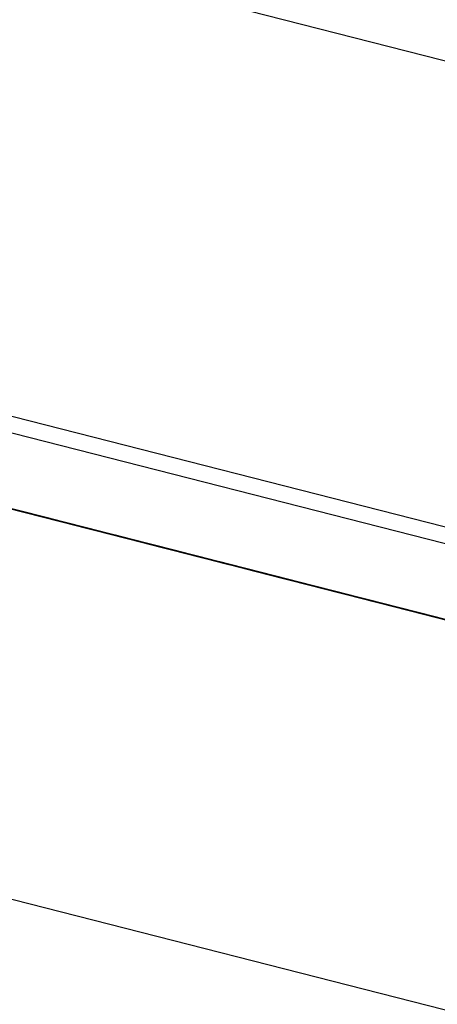
# Model space of a CAD drawing. Units: inches. Extents: x -236 to 38, y -54 to 167.
# Drawn here: x -149 to -148, y 123 to 123 of the extents above; entities that cross this region are included whole.
import ezdxf

# ---------------------------------------------------------------- set-up
doc = ezdxf.new("R2010")
doc.units = ezdxf.units.IN
doc.header["$MEASUREMENT"] = 0
doc.layers.add('TFR-TRI', color=7, linetype='CONTINUOUS')

msp = doc.modelspace()

# ---------------------------------------------------------------- linework, layer by layer
at = {"layer": 'TFR-TRI', "color": 18, "linetype": 'Continuous'}
for p, q in [((-147.46804, 122.67017), (-150.38951, 123.41592)), ((-147.47623, 122.59912), (-150.41354, 123.34892)), ((-147.49937, 122.6024), (-150.24854, 123.30418)), ((-147.5169, 122.53374), (-150.26606, 123.23552)), ((-148.61201, 122.87456), (-148.52041, 122.85118)), ((-148.61201, 122.87456), (-148.52041, 122.85118)), ((-148.61201, 122.87456), (-148.52041, 122.85118)), ((-148.51354, 122.84943), (-148.5485, 122.85835)), ((-148.51446, 122.84966), (-148.54758, 122.85811)), ((-148.54666, 122.85788), (-148.51446, 122.84966)), ((-148.54321, 122.85699), (-148.52205, 122.85159)), ((-148.52481, 122.85229), (-148.54321, 122.85699)), ((-148.54216, 122.85674), (-148.50352, 122.84686)), ((-148.54216, 122.85674), (-148.50628, 122.84756)), ((-148.54216, 122.85674), (-148.50812, 122.84804)), ((-148.50812, 122.84804), (-148.54124, 122.85649)), ((-148.50812, 122.84804), (-148.54124, 122.85649)), ((-148.54124, 122.85649), (-148.50812, 122.84804)), ((-148.53838, 122.85576), (-148.50066, 122.84613)), ((-148.49882, 122.84567), (-148.53838, 122.85576)), ((-148.53838, 122.85576), (-148.49606, 122.84496)), ((-148.53622, 122.85521), (-148.51506, 122.84981)), ((-148.51322, 122.84935), (-148.53438, 122.85475)), ((-148.53423, 122.85471), (-148.47903, 122.84061)), ((-148.53423, 122.85471), (-148.47903, 122.84061)), ((-148.53423, 122.85471), (-148.47903, 122.84061)), ((-148.53254, 122.85428), (-148.51138, 122.84888)), ((-148.51446, 122.84966), (-148.5301, 122.85365)), ((-148.52955, 122.85352), (-148.52403, 122.8521)), ((-148.52826, 122.85318), (-148.50342, 122.84685)), ((-148.52794, 122.8531), (-148.5261, 122.85263)), ((-148.5261, 122.85263), (-148.52794, 122.8531)), ((-148.52794, 122.8531), (-148.5261, 122.85263)), ((-148.52518, 122.8524), (-148.52794, 122.8531)), ((-148.52794, 122.8531), (-148.5261, 122.85263)), ((-148.5261, 122.85263), (-148.52702, 122.85286)), ((-148.52702, 122.85286), (-148.52518, 122.8524)), ((-148.50066, 122.84613), (-148.52642, 122.85271)), ((-148.5261, 122.85263), (-148.52426, 122.85216)), ((-148.52426, 122.85216), (-148.5261, 122.85263)), ((-148.5261, 122.85263), (-148.52518, 122.8524)), ((-148.5261, 122.85263), (-148.52334, 122.85193)), ((-148.52426, 122.85216), (-148.5261, 122.85263)), ((-148.52518, 122.8524), (-148.5261, 122.85263)), ((-148.5261, 122.85263), (-148.52518, 122.8524)), ((-148.52603, 122.85262), (-148.47083, 122.83852)), ((-148.52603, 122.85262), (-148.47083, 122.83852)), ((-148.52603, 122.85262), (-148.47083, 122.83852)), ((-148.52518, 122.8524), (-148.52334, 122.85193)), ((-148.52334, 122.85193), (-148.52518, 122.8524)), ((-148.52518, 122.8524), (-148.52334, 122.85193)), ((-148.52426, 122.85216), (-148.52518, 122.8524)), ((-148.52518, 122.8524), (-148.52426, 122.85216)), ((-148.52426, 122.85216), (-148.52058, 122.85123)), ((-148.52242, 122.85168), (-148.52426, 122.85216)), ((-148.52242, 122.85168), (-148.52426, 122.85216)), ((-148.52334, 122.85193), (-148.52426, 122.85216)), ((-148.52426, 122.85216), (-148.52242, 122.85168)), ((-148.52334, 122.85193), (-148.52242, 122.85168)), ((-148.52058, 122.85123), (-148.52334, 122.85193)), ((-148.52334, 122.85193), (-148.52058, 122.85123)), ((-148.52334, 122.85193), (-148.5215, 122.85146)), ((-148.5215, 122.85146), (-148.52334, 122.85193)), ((-148.51966, 122.85098), (-148.52242, 122.85168)), ((-148.52242, 122.85168), (-148.52058, 122.85123)), ((-148.51966, 122.85098), (-148.52242, 122.85168)), ((-148.52242, 122.85168), (-148.52058, 122.85123)), ((-148.52127, 122.85139), (-148.52219, 122.85164)), ((-148.52219, 122.85164), (-148.52127, 122.85139)), ((-148.5215, 122.85146), (-148.51874, 122.85075)), ((-148.51966, 122.85098), (-148.5215, 122.85146)), ((-148.52136, 122.85143), (-148.50388, 122.84695)), ((-148.52036, 122.85117), (-148.52127, 122.85139)), ((-148.52127, 122.85139), (-148.52036, 122.85117)), ((-148.52058, 122.85123), (-148.51874, 122.85075)), ((-148.52058, 122.85123), (-148.51874, 122.85075)), ((-148.5169, 122.85028), (-148.52058, 122.85123)), ((-148.52058, 122.85123), (-148.51782, 122.85052)), ((-148.52058, 122.85123), (-148.51874, 122.85075)), ((-148.51851, 122.85069), (-148.52036, 122.85117)), ((-148.52036, 122.85117), (-148.51943, 122.85092)), ((-148.5169, 122.85028), (-148.51966, 122.85098)), ((-148.5169, 122.85028), (-148.51966, 122.85098)), ((-148.5169, 122.85028), (-148.51966, 122.85098)), ((-148.50204, 122.8465), (-148.51952, 122.85095)), ((-148.51943, 122.85092), (-148.51851, 122.85069)), ((-148.51851, 122.85069), (-148.51943, 122.85092)), ((-148.51943, 122.85092), (-148.51851, 122.85069)), ((-148.51874, 122.85075), (-148.51598, 122.85005)), ((-148.51874, 122.85075), (-148.51598, 122.85005)), ((-148.51874, 122.85075), (-148.51598, 122.85005)), ((-148.51759, 122.85046), (-148.51851, 122.85069)), ((-148.51851, 122.85069), (-148.51759, 122.85046)), ((-148.51759, 122.85046), (-148.51851, 122.85069)), ((-148.51851, 122.85069), (-148.51759, 122.85046)), ((-148.51782, 122.85052), (-148.51506, 122.84981)), ((-148.51575, 122.84999), (-148.51759, 122.85046)), ((-148.51759, 122.85046), (-148.51575, 122.84999)), ((-148.51667, 122.85022), (-148.51759, 122.85046)), ((-148.51759, 122.85046), (-148.51667, 122.85022)), ((-148.5169, 122.85028), (-148.51598, 122.85005)), ((-148.51598, 122.85005), (-148.5169, 122.85028)), ((-148.51506, 122.84981), (-148.5169, 122.85028)), ((-148.51322, 122.84935), (-148.5169, 122.85028)), ((-148.51414, 122.84958), (-148.5169, 122.85028)), ((-148.51506, 122.84981), (-148.5169, 122.85028)), ((-148.51676, 122.85025), (-148.5002, 122.84602)), ((-148.51483, 122.84975), (-148.51667, 122.85022)), ((-148.51667, 122.85022), (-148.51575, 122.84999)), ((-148.51575, 122.84999), (-148.51667, 122.85022)), ((-148.51667, 122.85022), (-148.51575, 122.84999)), ((-148.51598, 122.85005), (-148.51506, 122.84981)), ((-148.51506, 122.84981), (-148.51598, 122.85005)), ((-148.51598, 122.85005), (-148.51322, 122.84935)), ((-148.51598, 122.85005), (-148.51322, 122.84935)), ((-148.51598, 122.85005), (-148.51322, 122.84935)), ((-148.51299, 122.84929), (-148.51575, 122.84999)), ((-148.51575, 122.84999), (-148.51299, 122.84929)), ((-148.51575, 122.84999), (-148.51483, 122.84975)), ((-148.51483, 122.84975), (-148.51575, 122.84999)), ((-148.51575, 122.84999), (-148.51483, 122.84975)), ((-148.51506, 122.84981), (-148.51414, 122.84958)), ((-148.51414, 122.84958), (-148.51506, 122.84981)), ((-148.51506, 122.84981), (-148.5123, 122.84911)), ((-148.5123, 122.84911), (-148.51506, 122.84981)), ((-148.51506, 122.84981), (-148.50218, 122.84653)), ((-148.51391, 122.84952), (-148.51483, 122.84975)), ((-148.51483, 122.84975), (-148.51391, 122.84952)), ((-148.51391, 122.84952), (-148.51483, 122.84975)), ((-148.51483, 122.84975), (-148.51391, 122.84952)), ((-148.51446, 122.84966), (-148.50526, 122.84731)), ((-148.51414, 122.84958), (-148.5123, 122.84911)), ((-148.5123, 122.84911), (-148.51414, 122.84958)), ((-148.51414, 122.84958), (-148.51322, 122.84935)), ((-148.51322, 122.84935), (-148.51414, 122.84958)), ((-148.51138, 122.84888), (-148.51414, 122.84958)), ((-148.51115, 122.84882), (-148.51391, 122.84952)), ((-148.51391, 122.84952), (-148.51115, 122.84882)), ((-148.51299, 122.84929), (-148.51391, 122.84952)), ((-148.51391, 122.84952), (-148.51299, 122.84929)), ((-148.51322, 122.84935), (-148.5123, 122.84911)), ((-148.5123, 122.84911), (-148.51322, 122.84935)), ((-148.51322, 122.84935), (-148.51046, 122.84863)), ((-148.50954, 122.8484), (-148.51322, 122.84935)), ((-148.51322, 122.84935), (-148.50954, 122.8484)), ((-148.51322, 122.84935), (-148.51138, 122.84888)), ((-148.50494, 122.84723), (-148.51322, 122.84935)), ((-148.51023, 122.84859), (-148.51299, 122.84929)), ((-148.51299, 122.84929), (-148.51023, 122.84859)), ((-148.51115, 122.84882), (-148.51299, 122.84929)), ((-148.51299, 122.84929), (-148.51115, 122.84882)), ((-148.5123, 122.84911), (-148.51138, 122.84888)), ((-148.51138, 122.84888), (-148.5123, 122.84911)), ((-148.5123, 122.84911), (-148.51138, 122.84888)), ((-148.51138, 122.84888), (-148.5123, 122.84911)), ((-148.5123, 122.84911), (-148.50862, 122.84818)), ((-148.50954, 122.8484), (-148.5123, 122.84911)), ((-148.51101, 122.84879), (-148.51193, 122.84901)), ((-148.51193, 122.84901), (-148.51101, 122.84879)), ((-148.51138, 122.84888), (-148.50954, 122.8484)), ((-148.50954, 122.8484), (-148.51138, 122.84888)), ((-148.51138, 122.84888), (-148.51046, 122.84863)), ((-148.51046, 122.84863), (-148.51138, 122.84888)), ((-148.51138, 122.84888), (-148.51046, 122.84863)), ((-148.51046, 122.84863), (-148.51138, 122.84888)), ((-148.50862, 122.84818), (-148.51138, 122.84888)), ((-148.51138, 122.84888), (-148.50862, 122.84818)), ((-148.51138, 122.84888), (-148.50678, 122.8477)), ((-148.50839, 122.84811), (-148.51115, 122.84882)), ((-148.51115, 122.84882), (-148.50839, 122.84811)), ((-148.50931, 122.84834), (-148.51115, 122.84882)), ((-148.51115, 122.84882), (-148.50931, 122.84834)), ((-148.51009, 122.84854), (-148.51101, 122.84879)), ((-148.51101, 122.84879), (-148.50917, 122.84831)), ((-148.51046, 122.84863), (-148.50862, 122.84818)), ((-148.50862, 122.84818), (-148.51046, 122.84863)), ((-148.51046, 122.84863), (-148.50954, 122.8484)), ((-148.50954, 122.8484), (-148.51046, 122.84863)), ((-148.51046, 122.84863), (-148.5077, 122.84793)), ((-148.50655, 122.84764), (-148.51023, 122.84859)), ((-148.51023, 122.84859), (-148.50655, 122.84764)), ((-148.50917, 122.84831), (-148.51009, 122.84854)), ((-148.50954, 122.8484), (-148.5077, 122.84793)), ((-148.5077, 122.84793), (-148.50954, 122.8484)), ((-148.50954, 122.8484), (-148.50862, 122.84818)), ((-148.50862, 122.84818), (-148.50954, 122.8484)), ((-148.50586, 122.84746), (-148.50954, 122.8484)), ((-148.50954, 122.8484), (-148.50586, 122.84746)), ((-148.50586, 122.84746), (-148.50954, 122.8484)), ((-148.50747, 122.84787), (-148.50931, 122.84834)), ((-148.50931, 122.84834), (-148.50747, 122.84787)), ((-148.50641, 122.84761), (-148.50917, 122.84831)), ((-148.50917, 122.84831), (-148.50733, 122.84784)), ((-148.50825, 122.84807), (-148.50917, 122.84831)), ((-148.50917, 122.84831), (-148.50825, 122.84807)), ((-148.50862, 122.84818), (-148.5077, 122.84793)), ((-148.5077, 122.84793), (-148.50862, 122.84818)), ((-148.50862, 122.84818), (-148.5077, 122.84793)), ((-148.5077, 122.84793), (-148.50862, 122.84818)), ((-148.50862, 122.84818), (-148.50586, 122.84746)), ((-148.50586, 122.84746), (-148.50862, 122.84818)), ((-148.50862, 122.84818), (-148.50586, 122.84746)), ((-148.50563, 122.84741), (-148.50839, 122.84811)), ((-148.50839, 122.84811), (-148.50563, 122.84741)), ((-148.50733, 122.84784), (-148.50825, 122.84807)), ((-148.50825, 122.84807), (-148.50641, 122.84761)), ((-148.50816, 122.84805), (-148.50264, 122.84665)), ((-148.5077, 122.84793), (-148.50586, 122.84746)), ((-148.50494, 122.84723), (-148.5077, 122.84793)), ((-148.5077, 122.84793), (-148.50586, 122.84746)), ((-148.50586, 122.84746), (-148.5077, 122.84793)), ((-148.5077, 122.84793), (-148.50678, 122.8477)), ((-148.50678, 122.8477), (-148.5077, 122.84793)), ((-148.50471, 122.84717), (-148.50747, 122.84787)), ((-148.50747, 122.84787), (-148.50471, 122.84717)), ((-148.50733, 122.84784), (-148.50457, 122.84714)), ((-148.50549, 122.84737), (-148.50733, 122.84784)), ((-148.50641, 122.84761), (-148.50733, 122.84784)), ((-148.50733, 122.84784), (-148.50641, 122.84761)), ((-148.50632, 122.84758), (-148.50724, 122.84782)), ((-148.50724, 122.84782), (-148.50632, 122.84758)), ((-148.50678, 122.8477), (-148.50586, 122.84746)), ((-148.50586, 122.84746), (-148.50678, 122.8477)), ((-148.50287, 122.84669), (-148.50655, 122.84764)), ((-148.50655, 122.84764), (-148.50287, 122.84669)), ((-148.50457, 122.84714), (-148.50641, 122.84761)), ((-148.50641, 122.84761), (-148.50457, 122.84714)), ((-148.50549, 122.84737), (-148.50641, 122.84761)), ((-148.50641, 122.84761), (-148.50549, 122.84737)), ((-148.5054, 122.84735), (-148.50632, 122.84758)), ((-148.50632, 122.84758), (-148.50448, 122.84711)), ((-148.50586, 122.84746), (-148.50218, 122.84653)), ((-148.50586, 122.84746), (-148.50402, 122.847)), ((-148.50402, 122.847), (-148.50586, 122.84746)), ((-148.50586, 122.84746), (-148.50402, 122.847)), ((-148.50402, 122.847), (-148.50586, 122.84746)), ((-148.4893, 122.84323), (-148.50586, 122.84746)), ((-148.50586, 122.84746), (-148.4847, 122.84206)), ((-148.48746, 122.84277), (-148.50586, 122.84746)), ((-148.50586, 122.84746), (-148.4893, 122.84323)), ((-148.4893, 122.84323), (-148.50586, 122.84746)), ((-148.50586, 122.84746), (-148.4893, 122.84323)), ((-148.50195, 122.84647), (-148.50563, 122.84741)), ((-148.50563, 122.84741), (-148.50195, 122.84647)), ((-148.50365, 122.84689), (-148.50549, 122.84737)), ((-148.50457, 122.84714), (-148.50549, 122.84737)), ((-148.50549, 122.84737), (-148.50365, 122.84689)), ((-148.50356, 122.84688), (-148.5054, 122.84735)), ((-148.50448, 122.84711), (-148.5054, 122.84735)), ((-148.50342, 122.84685), (-148.50526, 122.84731)), ((-148.50218, 122.84653), (-148.50494, 122.84723)), ((-148.50195, 122.84647), (-148.50471, 122.84717)), ((-148.50471, 122.84717), (-148.50195, 122.84647)), ((-148.50181, 122.84644), (-148.50457, 122.84714)), ((-148.50457, 122.84714), (-148.50181, 122.84644)), ((-148.50457, 122.84714), (-148.50273, 122.84666)), ((-148.50273, 122.84666), (-148.50457, 122.84714)), ((-148.50172, 122.84641), (-148.50448, 122.84711)), ((-148.50448, 122.84711), (-148.50264, 122.84665)), ((-148.50356, 122.84688), (-148.50448, 122.84711)), ((-148.50448, 122.84711), (-148.50356, 122.84688)), ((-148.50402, 122.847), (-148.50126, 122.84628)), ((-148.50126, 122.84628), (-148.50402, 122.847)), ((-148.50402, 122.847), (-148.50218, 122.84653)), ((-148.50218, 122.84653), (-148.50402, 122.847)), ((-148.50296, 122.84673), (-148.50388, 122.84695)), ((-148.50388, 122.84695), (-148.50296, 122.84673)), ((-148.50388, 122.84695), (-148.49376, 122.84438)), ((-148.50379, 122.84694), (-148.46607, 122.83731)), ((-148.46423, 122.83684), (-148.50379, 122.84694)), ((-148.50379, 122.84694), (-148.46147, 122.83614)), ((-148.50089, 122.84619), (-148.50365, 122.84689)), ((-148.50365, 122.84689), (-148.50181, 122.84644)), ((-148.464, 122.83678), (-148.50356, 122.84688)), ((-148.50356, 122.84688), (-148.46492, 122.83702)), ((-148.50264, 122.84665), (-148.50356, 122.84688)), ((-148.50356, 122.84688), (-148.50172, 122.84641)), ((-148.50342, 122.84685), (-148.50066, 122.84613)), ((-148.50339, 122.84683), (-148.50033, 122.84605)), ((-148.50204, 122.8465), (-148.50296, 122.84673)), ((-148.50296, 122.84673), (-148.50112, 122.84625)), ((-148.49919, 122.84576), (-148.50287, 122.84669)), ((-148.50287, 122.84669), (-148.49919, 122.84576)), ((-148.50273, 122.84666), (-148.49997, 122.84596)), ((-148.50089, 122.84619), (-148.50273, 122.84666)), ((-148.50264, 122.84665), (-148.464, 122.83678)), ((-148.50264, 122.84665), (-148.49988, 122.84593)), ((-148.5008, 122.84618), (-148.50264, 122.84665)), ((-148.50172, 122.84641), (-148.50264, 122.84665)), ((-148.50264, 122.84665), (-148.50172, 122.84641)), ((-148.50218, 122.84653), (-148.49942, 122.84583)), ((-148.4985, 122.84558), (-148.50218, 122.84653)), ((-148.50218, 122.84653), (-148.49942, 122.84583)), ((-148.49942, 122.84583), (-148.50218, 122.84653)), ((-148.50112, 122.84625), (-148.50204, 122.8465)), ((-148.4956, 122.84485), (-148.50204, 122.8465)), ((-148.49919, 122.84576), (-148.50195, 122.84647)), ((-148.50195, 122.84647), (-148.49919, 122.84576)), ((-148.49827, 122.84552), (-148.50195, 122.84647)), ((-148.50195, 122.84647), (-148.49827, 122.84552)), ((-148.49813, 122.84549), (-148.50181, 122.84644)), ((-148.50181, 122.84644), (-148.49905, 122.84572)), ((-148.50181, 122.84644), (-148.49997, 122.84596)), ((-148.49988, 122.84593), (-148.50172, 122.84641)), ((-148.50172, 122.84641), (-148.49988, 122.84593)), ((-148.5008, 122.84618), (-148.50172, 122.84641)), ((-148.50172, 122.84641), (-148.5008, 122.84618)), ((-148.50126, 122.84628), (-148.4985, 122.84558)), ((-148.49758, 122.84535), (-148.50126, 122.84628)), ((-148.49836, 122.84555), (-148.50112, 122.84625)), ((-148.50112, 122.84625), (-148.49928, 122.84578)), ((-148.5002, 122.84602), (-148.50112, 122.84625)), ((-148.50112, 122.84625), (-148.5002, 122.84602)), ((-148.49813, 122.84549), (-148.50089, 122.84619)), ((-148.49813, 122.84549), (-148.50089, 122.84619)), ((-148.49896, 122.8457), (-148.5008, 122.84618)), ((-148.49988, 122.84593), (-148.5008, 122.84618)), ((-148.5008, 122.84618), (-148.49896, 122.8457)), ((-148.50033, 122.84605), (-148.4988, 122.84566)), ((-148.49928, 122.84578), (-148.5002, 122.84602)), ((-148.5002, 122.84602), (-148.49836, 122.84555)), ((-148.5002, 122.84602), (-148.49836, 122.84555)), ((-148.49997, 122.84596), (-148.49721, 122.84526)), ((-148.49997, 122.84596), (-148.49721, 122.84526)), ((-148.49712, 122.84523), (-148.49988, 122.84593)), ((-148.49988, 122.84593), (-148.49712, 122.84523)), ((-148.49988, 122.84593), (-148.49804, 122.84547)), ((-148.49804, 122.84547), (-148.49988, 122.84593)), ((-148.49942, 122.84583), (-148.49574, 122.84488)), ((-148.49942, 122.84583), (-148.49758, 122.84535)), ((-148.49666, 122.84512), (-148.49942, 122.84583)), ((-148.49928, 122.84578), (-148.49652, 122.84508)), ((-148.49744, 122.84532), (-148.49928, 122.84578)), ((-148.49836, 122.84555), (-148.49928, 122.84578)), ((-148.49928, 122.84578), (-148.49836, 122.84555)), ((-148.49928, 122.84578), (-148.49836, 122.84555)), ((-148.49836, 122.84555), (-148.49928, 122.84578)), ((-148.49551, 122.84482), (-148.49919, 122.84576)), ((-148.49919, 122.84576), (-148.49551, 122.84482)), ((-148.49551, 122.84482), (-148.49919, 122.84576)), ((-148.49919, 122.84576), (-148.49551, 122.84482)), ((-148.49905, 122.84572), (-148.49629, 122.84502)), ((-148.4962, 122.845), (-148.49896, 122.8457)), ((-148.49896, 122.8457), (-148.49712, 122.84523)), ((-148.4988, 122.84566), (-148.49575, 122.84488)), ((-148.49575, 122.84488), (-148.4988, 122.84566)), ((-148.49728, 122.84528), (-148.4988, 122.84566)), ((-148.4988, 122.84566), (-148.49728, 122.84528)), ((-148.49482, 122.84465), (-148.4985, 122.84558)), ((-148.4985, 122.84558), (-148.49482, 122.84465)), ((-148.49652, 122.84508), (-148.49836, 122.84555)), ((-148.49836, 122.84555), (-148.49652, 122.84508)), ((-148.49744, 122.84532), (-148.49836, 122.84555)), ((-148.49836, 122.84555), (-148.49744, 122.84532)), ((-148.49836, 122.84555), (-148.48272, 122.84155)), ((-148.49836, 122.84555), (-148.49744, 122.84532)), ((-148.49744, 122.84532), (-148.49836, 122.84555)), ((-148.49551, 122.84482), (-148.49827, 122.84552)), ((-148.49827, 122.84552), (-148.49551, 122.84482)), ((-148.49445, 122.84456), (-148.49813, 122.84549)), ((-148.49537, 122.84479), (-148.49813, 122.84549)), ((-148.49629, 122.84502), (-148.49813, 122.84549)), ((-148.49804, 122.84547), (-148.49529, 122.84476)), ((-148.4962, 122.845), (-148.49804, 122.84547)), ((-148.49482, 122.84465), (-148.49758, 122.84535)), ((-148.49758, 122.84535), (-148.49482, 122.84465)), ((-148.4956, 122.84485), (-148.49744, 122.84532)), ((-148.49652, 122.84508), (-148.49744, 122.84532)), ((-148.49744, 122.84532), (-148.4956, 122.84485)), ((-148.49744, 122.84532), (-148.49652, 122.84508)), ((-148.49652, 122.84508), (-148.49744, 122.84532)), ((-148.49575, 122.84488), (-148.49728, 122.84528)), ((-148.49728, 122.84528), (-148.49422, 122.8445)), ((-148.49721, 122.84526), (-148.49445, 122.84456)), ((-148.49721, 122.84526), (-148.49445, 122.84456)), ((-148.49344, 122.8443), (-148.49712, 122.84523)), ((-148.49712, 122.84523), (-148.49436, 122.84453)), ((-148.49712, 122.84523), (-148.49529, 122.84476)), ((-148.4939, 122.84441), (-148.49666, 122.84512)), ((-148.49376, 122.84438), (-148.49652, 122.84508)), ((-148.49652, 122.84508), (-148.49376, 122.84438)), ((-148.49652, 122.84508), (-148.49468, 122.8446)), ((-148.49468, 122.8446), (-148.49652, 122.84508)), ((-148.49652, 122.84508), (-148.49468, 122.8446)), ((-148.49468, 122.8446), (-148.49652, 122.84508)), ((-148.49652, 122.84508), (-148.4956, 122.84485)), ((-148.4956, 122.84485), (-148.49652, 122.84508)), ((-148.49629, 122.84502), (-148.49353, 122.84431)), ((-148.49353, 122.84431), (-148.49629, 122.84502)), ((-148.49344, 122.8443), (-148.4962, 122.845)), ((-148.49344, 122.8443), (-148.4962, 122.845)), ((-148.49575, 122.84488), (-148.49422, 122.8445)), ((-148.49422, 122.8445), (-148.49575, 122.84488)), ((-148.49422, 122.8445), (-148.49575, 122.84488)), ((-148.49574, 122.84488), (-148.49114, 122.8437)), ((-148.49284, 122.84415), (-148.4956, 122.84485)), ((-148.4956, 122.84485), (-148.49376, 122.84438)), ((-148.48088, 122.84109), (-148.4956, 122.84485)), ((-148.4956, 122.84485), (-148.49468, 122.8446)), ((-148.49468, 122.8446), (-148.4956, 122.84485)), ((-148.47343, 122.83919), (-148.49551, 122.84482)), ((-148.49551, 122.84482), (-148.47343, 122.83919)), ((-148.47619, 122.83989), (-148.49551, 122.84482)), ((-148.49551, 122.84482), (-148.47619, 122.83989)), ((-148.47803, 122.84036), (-148.49551, 122.84482)), ((-148.49551, 122.84482), (-148.47803, 122.84036)), ((-148.49261, 122.84409), (-148.49537, 122.84479)), ((-148.49529, 122.84476), (-148.49252, 122.84406)), ((-148.49529, 122.84476), (-148.49252, 122.84406)), ((-148.49114, 122.8437), (-148.49482, 122.84465)), ((-148.49482, 122.84465), (-148.49114, 122.8437)), ((-148.49114, 122.8437), (-148.49482, 122.84465)), ((-148.49482, 122.84465), (-148.49114, 122.8437)), ((-148.49468, 122.8446), (-148.49192, 122.8439)), ((-148.49284, 122.84415), (-148.49468, 122.8446)), ((-148.49468, 122.8446), (-148.49376, 122.84438)), ((-148.49376, 122.84438), (-148.49468, 122.8446)), ((-148.49468, 122.8446), (-148.49376, 122.84438)), ((-148.49376, 122.84438), (-148.49468, 122.8446)), ((-148.49077, 122.84361), (-148.49445, 122.84456)), ((-148.49445, 122.84456), (-148.49077, 122.84361)), ((-148.49445, 122.84456), (-148.49261, 122.84409)), ((-148.49436, 122.84453), (-148.4916, 122.84383)), ((-148.49422, 122.8445), (-148.49117, 122.84372)), ((-148.49117, 122.84372), (-148.49422, 122.8445)), ((-148.49422, 122.8445), (-148.49117, 122.84372)), ((-148.48965, 122.84332), (-148.49422, 122.8445)), ((-148.49422, 122.8445), (-148.49117, 122.84372)), ((-148.4927, 122.8441), (-148.49422, 122.8445)), ((-148.49422, 122.8445), (-148.4927, 122.8441)), ((-148.49114, 122.8437), (-148.4939, 122.84441)), ((-148.49008, 122.84343), (-148.49376, 122.84438)), ((-148.49376, 122.84438), (-148.491, 122.84367)), ((-148.49376, 122.84438), (-148.49192, 122.8439)), ((-148.49376, 122.84438), (-148.47904, 122.84062)), ((-148.49376, 122.84438), (-148.49192, 122.8439)), ((-148.49192, 122.8439), (-148.49376, 122.84438)), ((-148.49376, 122.84438), (-148.49284, 122.84415)), ((-148.49284, 122.84415), (-148.49376, 122.84438)), ((-148.49376, 122.84438), (-148.49284, 122.84415)), ((-148.49284, 122.84415), (-148.49376, 122.84438)), ((-148.49353, 122.84431), (-148.48985, 122.84338)), ((-148.49077, 122.84361), (-148.49353, 122.84431)), ((-148.48976, 122.84335), (-148.49344, 122.8443)), ((-148.49068, 122.84358), (-148.49344, 122.8443)), ((-148.4916, 122.84383), (-148.49344, 122.8443)), ((-148.49008, 122.84343), (-148.49284, 122.84415)), ((-148.49008, 122.84343), (-148.49284, 122.84415)), ((-148.49284, 122.84415), (-148.491, 122.84367)), ((-148.491, 122.84367), (-148.49284, 122.84415)), ((-148.49284, 122.84415), (-148.49192, 122.8439)), ((-148.49192, 122.8439), (-148.49284, 122.84415)), ((-148.49117, 122.84372), (-148.4927, 122.8441)), ((-148.4927, 122.8441), (-148.48965, 122.84332)), ((-148.48985, 122.84338), (-148.49261, 122.84409)), ((-148.49261, 122.84409), (-148.48985, 122.84338)), ((-148.49252, 122.84406), (-148.48976, 122.84335)), ((-148.49252, 122.84406), (-148.48976, 122.84335)), ((-148.49192, 122.8439), (-148.48916, 122.8432)), ((-148.49192, 122.8439), (-148.48916, 122.8432)), ((-148.49192, 122.8439), (-148.49008, 122.84343)), ((-148.49008, 122.84343), (-148.49192, 122.8439)), ((-148.49192, 122.8439), (-148.491, 122.84367)), ((-148.491, 122.84367), (-148.49192, 122.8439)), ((-148.4916, 122.84383), (-148.48884, 122.84312)), ((-148.48884, 122.84312), (-148.4916, 122.84383)), ((-148.49117, 122.84372), (-148.48811, 122.84294)), ((-148.48811, 122.84294), (-148.49117, 122.84372)), ((-148.49117, 122.84372), (-148.48965, 122.84332)), ((-148.49117, 122.84372), (-148.48659, 122.84254)), ((-148.48811, 122.84294), (-148.49117, 122.84372)), ((-148.48965, 122.84332), (-148.49117, 122.84372)), ((-148.49117, 122.84372), (-148.48965, 122.84332)), ((-148.49114, 122.8437), (-148.48746, 122.84277)), ((-148.48746, 122.84277), (-148.49114, 122.8437)), ((-148.49114, 122.8437), (-148.48838, 122.843)), ((-148.48838, 122.843), (-148.49114, 122.8437)), ((-148.49114, 122.8437), (-148.48838, 122.843)), ((-148.48838, 122.843), (-148.49114, 122.8437)), ((-148.491, 122.84367), (-148.48824, 122.84297)), ((-148.491, 122.84367), (-148.49008, 122.84343)), ((-148.49008, 122.84343), (-148.491, 122.84367)), ((-148.491, 122.84367), (-148.49008, 122.84343)), ((-148.49008, 122.84343), (-148.491, 122.84367)), ((-148.48709, 122.84267), (-148.49077, 122.84361)), ((-148.49077, 122.84361), (-148.48709, 122.84267)), ((-148.48709, 122.84267), (-148.49077, 122.84361)), ((-148.48792, 122.84288), (-148.49068, 122.84358)), ((-148.4864, 122.8425), (-148.49008, 122.84343)), ((-148.48732, 122.84273), (-148.49008, 122.84343)), ((-148.48824, 122.84297), (-148.49008, 122.84343)), ((-148.49008, 122.84343), (-148.48824, 122.84297)), ((-148.48732, 122.84273), (-148.49008, 122.84343)), ((-148.49008, 122.84343), (-148.48824, 122.84297)), ((-148.48824, 122.84297), (-148.49008, 122.84343)), ((-148.49008, 122.84343), (-148.48916, 122.8432)), ((-148.48916, 122.8432), (-148.49008, 122.84343)), ((-148.48985, 122.84338), (-148.48709, 122.84267)), ((-148.48709, 122.84267), (-148.48985, 122.84338)), ((-148.48985, 122.84338), (-148.48709, 122.84267)), ((-148.48608, 122.84242), (-148.48976, 122.84335)), ((-148.48976, 122.84335), (-148.48608, 122.84242)), ((-148.48976, 122.84335), (-148.48792, 122.84288)), ((-148.48965, 122.84332), (-148.48659, 122.84254)), ((-148.48659, 122.84254), (-148.48965, 122.84332)), ((-148.48965, 122.84332), (-148.48659, 122.84254)), ((-148.48811, 122.84294), (-148.48965, 122.84332)), ((-148.48965, 122.84332), (-148.48811, 122.84294)), ((-148.48916, 122.8432), (-148.4864, 122.8425)), ((-148.48916, 122.8432), (-148.4864, 122.8425)), ((-148.48916, 122.8432), (-148.48824, 122.84297)), ((-148.48824, 122.84297), (-148.48916, 122.8432)), ((-148.48884, 122.84312), (-148.48516, 122.84218)), ((-148.48608, 122.84242), (-148.48884, 122.84312)), ((-148.48838, 122.843), (-148.4847, 122.84206)), ((-148.4847, 122.84206), (-148.48838, 122.843)), ((-148.48838, 122.843), (-148.48562, 122.8423)), ((-148.48562, 122.8423), (-148.48838, 122.843)), ((-148.48824, 122.84297), (-148.48548, 122.84225)), ((-148.48548, 122.84225), (-148.48824, 122.84297)), ((-148.48824, 122.84297), (-148.48456, 122.84203)), ((-148.48824, 122.84297), (-148.4864, 122.8425)), ((-148.4864, 122.8425), (-148.48824, 122.84297)), ((-148.48824, 122.84297), (-148.4864, 122.8425)), ((-148.4864, 122.8425), (-148.48824, 122.84297)), ((-148.48811, 122.84294), (-148.48201, 122.84137)), ((-148.48506, 122.84215), (-148.48811, 122.84294)), ((-148.48506, 122.84215), (-148.48811, 122.84294)), ((-148.48659, 122.84254), (-148.48811, 122.84294)), ((-148.48811, 122.84294), (-148.48506, 122.84215)), ((-148.48516, 122.84218), (-148.48792, 122.84288)), ((-148.48792, 122.84288), (-148.48516, 122.84218)), ((-148.48746, 122.84277), (-148.48378, 122.84183)), ((-148.48378, 122.84183), (-148.48746, 122.84277)), ((-148.48456, 122.84203), (-148.48732, 122.84273)), ((-148.48456, 122.84203), (-148.48732, 122.84273)), ((-148.46593, 122.83727), (-148.48709, 122.84267)), ((-148.48709, 122.84267), (-148.46593, 122.83727)), ((-148.46869, 122.83798), (-148.48709, 122.84267)), ((-148.48709, 122.84267), (-148.46869, 122.83798)), ((-148.47053, 122.83844), (-148.48709, 122.84267)), ((-148.48709, 122.84267), (-148.47053, 122.83844)), ((-148.48659, 122.84254), (-148.48506, 122.84215)), ((-148.48201, 122.84137), (-148.48659, 122.84254)), ((-148.48659, 122.84254), (-148.48201, 122.84137)), ((-148.48659, 122.84254), (-148.48354, 122.84177)), ((-148.48354, 122.84177), (-148.48659, 122.84254)), ((-148.48272, 122.84155), (-148.4864, 122.8425)), ((-148.4864, 122.8425), (-148.48272, 122.84155)), ((-148.4864, 122.8425), (-148.48456, 122.84203)), ((-148.4864, 122.8425), (-148.48364, 122.8418)), ((-148.48364, 122.8418), (-148.4864, 122.8425)), ((-148.4864, 122.8425), (-148.48456, 122.84203)), ((-148.48456, 122.84203), (-148.4864, 122.8425)), ((-148.4824, 122.84148), (-148.48608, 122.84242)), ((-148.48608, 122.84242), (-148.4824, 122.84148)), ((-148.4824, 122.84148), (-148.48608, 122.84242)), ((-148.48562, 122.8423), (-148.48286, 122.8416)), ((-148.48378, 122.84183), (-148.48562, 122.8423)), ((-148.4847, 122.84206), (-148.48562, 122.8423)), ((-148.48562, 122.8423), (-148.4847, 122.84206)), ((-148.48548, 122.84225), (-148.4818, 122.84132)), ((-148.48272, 122.84155), (-148.48548, 122.84225)), ((-148.48516, 122.84218), (-148.4824, 122.84148)), ((-148.4824, 122.84148), (-148.48516, 122.84218)), ((-148.48516, 122.84218), (-148.4824, 122.84148)), ((-148.48048, 122.84099), (-148.48506, 122.84215)), ((-148.48506, 122.84215), (-148.48201, 122.84137)), ((-148.48048, 122.84099), (-148.48506, 122.84215)), ((-148.48506, 122.84215), (-148.48201, 122.84137)), ((-148.4847, 122.84206), (-148.48194, 122.84135)), ((-148.48194, 122.84135), (-148.4847, 122.84206)), ((-148.48378, 122.84183), (-148.4847, 122.84206)), ((-148.4847, 122.84206), (-148.48286, 122.8416)), ((-148.4818, 122.84132), (-148.48456, 122.84203)), ((-148.48456, 122.84203), (-148.4818, 122.84132)), ((-148.48456, 122.84203), (-148.4818, 122.84132)), ((-148.48088, 122.84109), (-148.48456, 122.84203)), ((-148.48456, 122.84203), (-148.4818, 122.84132)), ((-148.4818, 122.84132), (-148.48456, 122.84203)), ((-148.48378, 122.84183), (-148.4801, 122.84088)), ((-148.48102, 122.84113), (-148.48378, 122.84183)), ((-148.48102, 122.84113), (-148.48378, 122.84183)), ((-148.48286, 122.8416), (-148.48378, 122.84183)), ((-148.48364, 122.8418), (-148.48088, 122.84109)), ((-148.47996, 122.84085), (-148.48364, 122.8418)), ((-148.48354, 122.84177), (-148.47896, 122.84059)), ((-148.48048, 122.84099), (-148.48354, 122.84177)), ((-148.48286, 122.8416), (-148.48102, 122.84113)), ((-148.4801, 122.84088), (-148.48286, 122.8416)), ((-148.48286, 122.8416), (-148.48102, 122.84113)), ((-148.48194, 122.84135), (-148.48286, 122.8416)), ((-148.48286, 122.8416), (-148.48194, 122.84135)), ((-148.47904, 122.84062), (-148.48272, 122.84155)), ((-148.48272, 122.84155), (-148.47904, 122.84062)), ((-148.47904, 122.84062), (-148.48272, 122.84155)), ((-148.48272, 122.84155), (-148.47352, 122.8392)), ((-148.48109, 122.84114), (-148.48262, 122.84154)), ((-148.48262, 122.84154), (-148.48109, 122.84114)), ((-148.46124, 122.83607), (-148.4824, 122.84148)), ((-148.4824, 122.84148), (-148.46124, 122.83607)), ((-148.464, 122.83678), (-148.4824, 122.84148)), ((-148.4824, 122.84148), (-148.464, 122.83678)), ((-148.46584, 122.83725), (-148.4824, 122.84148)), ((-148.4824, 122.84148), (-148.46584, 122.83725)), ((-148.48201, 122.84137), (-148.47896, 122.84059)), ((-148.48201, 122.84137), (-148.47896, 122.84059)), ((-148.4759, 122.83981), (-148.48201, 122.84137)), ((-148.48201, 122.84137), (-148.47743, 122.84021)), ((-148.48201, 122.84137), (-148.47896, 122.84059)), ((-148.48194, 122.84135), (-148.47918, 122.84065)), ((-148.47918, 122.84065), (-148.48194, 122.84135)), ((-148.48102, 122.84113), (-148.48194, 122.84135)), ((-148.48194, 122.84135), (-148.4801, 122.84088)), ((-148.4818, 122.84132), (-148.47904, 122.84062)), ((-148.47904, 122.84062), (-148.4818, 122.84132)), ((-148.4818, 122.84132), (-148.47904, 122.84062)), ((-148.4818, 122.84132), (-148.47812, 122.84038)), ((-148.4818, 122.84132), (-148.47996, 122.84085)), ((-148.47904, 122.84062), (-148.4818, 122.84132)), ((-148.47956, 122.84074), (-148.48109, 122.84114)), ((-148.48109, 122.84114), (-148.47956, 122.84074)), ((-148.47734, 122.84018), (-148.48102, 122.84113)), ((-148.48102, 122.84113), (-148.47918, 122.84065)), ((-148.47918, 122.84065), (-148.48102, 122.84113)), ((-148.48102, 122.84113), (-148.47826, 122.84042)), ((-148.47918, 122.84065), (-148.48102, 122.84113)), ((-148.4801, 122.84088), (-148.48102, 122.84113)), ((-148.48102, 122.84113), (-148.4801, 122.84088)), ((-148.47536, 122.83968), (-148.48088, 122.84109)), ((-148.4772, 122.84015), (-148.48088, 122.84109)), ((-148.48088, 122.84109), (-148.4772, 122.84015)), ((-148.4759, 122.83981), (-148.48048, 122.84099)), ((-148.4759, 122.83981), (-148.48048, 122.84099)), ((-148.4759, 122.83981), (-148.48048, 122.84099)), ((-148.4801, 122.84088), (-148.47734, 122.84018)), ((-148.47826, 122.84042), (-148.4801, 122.84088)), ((-148.4801, 122.84088), (-148.47826, 122.84042)), ((-148.47918, 122.84065), (-148.4801, 122.84088)), ((-148.4801, 122.84088), (-148.47918, 122.84065)), ((-148.4772, 122.84015), (-148.47996, 122.84085)), ((-148.47996, 122.84085), (-148.4772, 122.84015)), ((-148.47651, 122.83997), (-148.47956, 122.84074)), ((-148.47956, 122.84074), (-148.47651, 122.83997)), ((-148.47941, 122.84071), (-148.47849, 122.84048)), ((-148.47849, 122.84048), (-148.47941, 122.84071)), ((-148.47918, 122.84065), (-148.47734, 122.84018)), ((-148.47734, 122.84018), (-148.47918, 122.84065)), ((-148.47918, 122.84065), (-148.47734, 122.84018)), ((-148.47734, 122.84018), (-148.47918, 122.84065)), ((-148.47734, 122.84018), (-148.47918, 122.84065)), ((-148.47826, 122.84042), (-148.47918, 122.84065)), ((-148.47918, 122.84065), (-148.47734, 122.84018)), ((-148.45788, 122.83522), (-148.47904, 122.84062)), ((-148.47904, 122.84062), (-148.45788, 122.83522)), ((-148.46064, 122.83592), (-148.47904, 122.84062)), ((-148.47904, 122.84062), (-148.46064, 122.83592)), ((-148.46248, 122.8364), (-148.47904, 122.84062)), ((-148.47904, 122.84062), (-148.46248, 122.8364)), ((-148.47904, 122.84062), (-148.47812, 122.84038)), ((-148.47628, 122.83992), (-148.47904, 122.84062)), ((-148.47896, 122.84059), (-148.47437, 122.83943)), ((-148.47896, 122.84059), (-148.47437, 122.83943)), ((-148.47896, 122.84059), (-148.47437, 122.83943)), ((-148.47849, 122.84048), (-148.47757, 122.84024)), ((-148.47757, 122.84024), (-148.47849, 122.84048)), ((-148.47835, 122.84044), (-148.46087, 122.83598)), ((-148.4755, 122.83972), (-148.47826, 122.84042)), ((-148.47826, 122.84042), (-148.4755, 122.83972)), ((-148.47826, 122.84042), (-148.47643, 122.83995)), ((-148.47643, 122.83995), (-148.47826, 122.84042)), ((-148.47812, 122.84038), (-148.46248, 122.8364)), ((-148.47812, 122.84038), (-148.47352, 122.8392)), ((-148.47651, 122.83997), (-148.47803, 122.84036)), ((-148.47803, 122.84036), (-148.47651, 122.83997)), ((-148.47789, 122.84032), (-148.44017, 122.83069)), ((-148.43833, 122.83023), (-148.47789, 122.84032)), ((-148.47789, 122.84032), (-148.43557, 122.82953)), ((-148.47757, 122.84024), (-148.47665, 122.84001)), ((-148.47665, 122.84001), (-148.47757, 122.84024)), ((-148.47743, 122.84021), (-148.47285, 122.83904)), ((-148.47734, 122.84018), (-148.4755, 122.83972)), ((-148.4755, 122.83972), (-148.47734, 122.84018)), ((-148.47734, 122.84018), (-148.4755, 122.83972)), ((-148.4755, 122.83972), (-148.47734, 122.84018)), ((-148.47734, 122.84018), (-148.47643, 122.83995)), ((-148.47643, 122.83995), (-148.47734, 122.84018)), ((-148.47458, 122.83948), (-148.47734, 122.84018)), ((-148.47734, 122.84018), (-148.4755, 122.83972)), ((-148.47352, 122.8392), (-148.4772, 122.84015)), ((-148.4772, 122.84015), (-148.47352, 122.8392)), ((-148.47352, 122.8392), (-148.4772, 122.84015)), ((-148.4772, 122.84015), (-148.47352, 122.8392)), ((-148.47665, 122.84001), (-148.47482, 122.83954)), ((-148.47482, 122.83954), (-148.47665, 122.84001)), ((-148.47665, 122.84001), (-148.47573, 122.83977)), ((-148.47573, 122.83977), (-148.47665, 122.84001)), ((-148.45903, 122.83551), (-148.47651, 122.83997)), ((-148.47651, 122.83997), (-148.47498, 122.83958)), ((-148.47498, 122.83958), (-148.47651, 122.83997)), ((-148.47651, 122.83997), (-148.47498, 122.83958)), ((-148.47346, 122.83919), (-148.47651, 122.83997)), ((-148.47651, 122.83997), (-148.47193, 122.83881)), ((-148.47643, 122.83995), (-148.4755, 122.83972)), ((-148.4755, 122.83972), (-148.47643, 122.83995)), ((-148.47643, 122.83995), (-148.47366, 122.83925)), ((-148.47458, 122.83948), (-148.47643, 122.83995)), ((-148.47352, 122.8392), (-148.47628, 122.83992)), ((-148.47285, 122.83904), (-148.4759, 122.83981)), ((-148.4698, 122.83826), (-148.4759, 122.83981)), ((-148.47132, 122.83865), (-148.4759, 122.83981)), ((-148.47285, 122.83904), (-148.4759, 122.83981)), ((-148.47573, 122.83977), (-148.47482, 122.83954)), ((-148.47482, 122.83954), (-148.47573, 122.83977)), ((-148.4755, 122.83972), (-148.47366, 122.83925)), ((-148.47366, 122.83925), (-148.4755, 122.83972)), ((-148.4755, 122.83972), (-148.47458, 122.83948)), ((-148.47366, 122.83925), (-148.4755, 122.83972)), ((-148.4755, 122.83972), (-148.47366, 122.83925)), ((-148.47458, 122.83948), (-148.4755, 122.83972)), ((-148.47182, 122.83878), (-148.4755, 122.83972)), ((-148.4755, 122.83972), (-148.47274, 122.839)), ((-148.4755, 122.83972), (-148.47366, 122.83925)), ((-148.46064, 122.83592), (-148.47536, 122.83968)), ((-148.47498, 122.83958), (-148.47193, 122.83881)), ((-148.47193, 122.83881), (-148.47498, 122.83958)), ((-148.47498, 122.83958), (-148.47346, 122.83919)), ((-148.47482, 122.83954), (-148.47389, 122.83931)), ((-148.47389, 122.83931), (-148.47482, 122.83954)), ((-148.47482, 122.83954), (-148.47389, 122.83931)), ((-148.47389, 122.83931), (-148.47482, 122.83954)), ((-148.47458, 122.83948), (-148.47274, 122.839)), ((-148.47366, 122.83925), (-148.47458, 122.83948)), ((-148.47182, 122.83878), (-148.47458, 122.83948)), ((-148.47182, 122.83878), (-148.47458, 122.83948)), ((-148.47437, 122.83943), (-148.4698, 122.83826)), ((-148.47437, 122.83943), (-148.4698, 122.83826)), ((-148.47437, 122.83943), (-148.4698, 122.83826)), ((-148.47389, 122.83931), (-148.45641, 122.83484)), ((-148.47389, 122.83931), (-148.47205, 122.83884)), ((-148.47205, 122.83884), (-148.47389, 122.83931)), ((-148.47389, 122.83931), (-148.47297, 122.83907)), ((-148.47297, 122.83907), (-148.47389, 122.83931)), ((-148.47389, 122.83931), (-148.47297, 122.83907)), ((-148.47297, 122.83907), (-148.47389, 122.83931)), ((-148.47375, 122.83926), (-148.45719, 122.83504)), ((-148.47366, 122.83925), (-148.47182, 122.83878)), ((-148.47182, 122.83878), (-148.47366, 122.83925)), ((-148.47274, 122.839), (-148.47366, 122.83925)), ((-148.47366, 122.83925), (-148.47274, 122.839)), ((-148.47274, 122.839), (-148.47366, 122.83925)), ((-148.47366, 122.83925), (-148.4709, 122.83855)), ((-148.47366, 122.83925), (-148.4709, 122.83855)), ((-148.47352, 122.8392), (-148.4588, 122.83545)), ((-148.47352, 122.8392), (-148.46984, 122.83827)), ((-148.46984, 122.83827), (-148.47352, 122.8392)), ((-148.47352, 122.8392), (-148.47076, 122.8385)), ((-148.47076, 122.8385), (-148.47352, 122.8392)), ((-148.47352, 122.8392), (-148.47076, 122.8385)), ((-148.47076, 122.8385), (-148.47352, 122.8392)), ((-148.47193, 122.83881), (-148.47346, 122.83919)), ((-148.47346, 122.83919), (-148.47193, 122.83881)), ((-148.47346, 122.83919), (-148.46888, 122.83803)), ((-148.46888, 122.83803), (-148.47346, 122.83919)), ((-148.47329, 122.83916), (-148.43557, 122.82953)), ((-148.43373, 122.82906), (-148.47329, 122.83916)), ((-148.47329, 122.83916), (-148.43097, 122.82835)), ((-148.47297, 122.83907), (-148.47113, 122.83859)), ((-148.47113, 122.83859), (-148.47297, 122.83907)), ((-148.47297, 122.83907), (-148.47205, 122.83884)), ((-148.47205, 122.83884), (-148.47297, 122.83907)), ((-148.47285, 122.83904), (-148.46827, 122.83788)), ((-148.46827, 122.83788), (-148.47285, 122.83904)), ((-148.47274, 122.839), (-148.47182, 122.83878)), ((-148.47182, 122.83878), (-148.47274, 122.839)), ((-148.47274, 122.839), (-148.47182, 122.83878)), ((-148.47182, 122.83878), (-148.47274, 122.839)), ((-148.47274, 122.839), (-148.46998, 122.8383)), ((-148.45457, 122.83437), (-148.47205, 122.83884)), ((-148.47205, 122.83884), (-148.47021, 122.83836)), ((-148.47021, 122.83836), (-148.47205, 122.83884)), ((-148.47205, 122.83884), (-148.47113, 122.83859)), ((-148.47113, 122.83859), (-148.47205, 122.83884)), ((-148.47193, 122.83881), (-148.46735, 122.83763)), ((-148.46888, 122.83803), (-148.47193, 122.83881)), ((-148.47193, 122.83881), (-148.46888, 122.83803)), ((-148.46888, 122.83803), (-148.47193, 122.83881)), ((-148.47041, 122.83841), (-148.47193, 122.83881)), ((-148.47193, 122.83881), (-148.46735, 122.83763)), ((-148.47182, 122.83878), (-148.4709, 122.83855)), ((-148.46998, 122.8383), (-148.47182, 122.83878)), ((-148.47182, 122.83878), (-148.4709, 122.83855)), ((-148.4709, 122.83855), (-148.47182, 122.83878)), ((-148.46814, 122.83783), (-148.47182, 122.83878)), ((-148.46906, 122.83807), (-148.47182, 122.83878)), ((-148.46998, 122.8383), (-148.47182, 122.83878)), ((-148.46674, 122.83748), (-148.47132, 122.83865)), ((-148.47113, 122.83859), (-148.47021, 122.83836)), ((-148.47021, 122.83836), (-148.47113, 122.83859)), ((-148.47113, 122.83859), (-148.47021, 122.83836)), ((-148.47021, 122.83836), (-148.47113, 122.83859)), ((-148.4709, 122.83855), (-148.46906, 122.83807)), ((-148.4709, 122.83855), (-148.46998, 122.8383)), ((-148.46998, 122.8383), (-148.4709, 122.83855)), ((-148.4709, 122.83855), (-148.46814, 122.83783)), ((-148.4709, 122.83855), (-148.46814, 122.83783)), ((-148.47076, 122.8385), (-148.46708, 122.83757)), ((-148.46708, 122.83757), (-148.47076, 122.8385)), ((-148.47076, 122.8385), (-148.468, 122.8378)), ((-148.468, 122.8378), (-148.47076, 122.8385)), ((-148.46735, 122.83763), (-148.47041, 122.83841)), ((-148.47021, 122.83836), (-148.46837, 122.83789)), ((-148.46745, 122.83766), (-148.47021, 122.83836)), ((-148.47021, 122.83836), (-148.46837, 122.83789)), ((-148.46837, 122.83789), (-148.47021, 122.83836)), ((-148.47021, 122.83836), (-148.46929, 122.83813)), ((-148.46929, 122.83813), (-148.47021, 122.83836)), ((-148.46906, 122.83807), (-148.46998, 122.8383)), ((-148.46998, 122.8383), (-148.46906, 122.83807)), ((-148.46906, 122.83807), (-148.46998, 122.8383)), ((-148.46998, 122.8383), (-148.46722, 122.8376)), ((-148.46722, 122.8376), (-148.46998, 122.8383)), ((-148.46984, 122.83827), (-148.46616, 122.83733)), ((-148.46616, 122.83733), (-148.46984, 122.83827)), ((-148.4698, 122.83826), (-148.46522, 122.83708)), ((-148.46368, 122.8367), (-148.4698, 122.83826)), ((-148.4698, 122.83826), (-148.46368, 122.8367)), ((-148.4698, 122.83826), (-148.46674, 122.83748)), ((-148.46929, 122.83813), (-148.45273, 122.83391)), ((-148.46929, 122.83813), (-148.46837, 122.83789)), ((-148.46837, 122.83789), (-148.46929, 122.83813)), ((-148.46906, 122.83807), (-148.46814, 122.83783)), ((-148.46814, 122.83783), (-148.46906, 122.83807)), ((-148.4663, 122.83737), (-148.46906, 122.83807)), ((-148.46582, 122.83725), (-148.46888, 122.83803)), ((-148.46888, 122.83803), (-148.46582, 122.83725)), ((-148.46429, 122.83685), (-148.46888, 122.83803)), ((-148.46888, 122.83803), (-148.46582, 122.83725)), ((-148.46277, 122.83647), (-148.46888, 122.83803)), ((-148.46837, 122.83789), (-148.46469, 122.83696)), ((-148.46837, 122.83789), (-148.46653, 122.83742)), ((-148.46653, 122.83742), (-148.46837, 122.83789)), ((-148.46837, 122.83789), (-148.46653, 122.83742)), ((-148.46653, 122.83742), (-148.46837, 122.83789)), ((-148.46827, 122.83788), (-148.46216, 122.8363)), ((-148.46368, 122.8367), (-148.46827, 122.83788)), ((-148.46814, 122.83783), (-148.46722, 122.8376)), ((-148.46722, 122.8376), (-148.46814, 122.83783)), ((-148.46446, 122.8369), (-148.46814, 122.83783)), ((-148.46814, 122.83783), (-148.46446, 122.8369)), ((-148.46814, 122.83783), (-148.4663, 122.83737)), ((-148.468, 122.8378), (-148.46524, 122.8371)), ((-148.46616, 122.83733), (-148.468, 122.8378)), ((-148.46469, 122.83696), (-148.46745, 122.83766)), ((-148.46735, 122.83763), (-148.46277, 122.83647)), ((-148.46429, 122.83685), (-148.46735, 122.83763)), ((-148.46735, 122.83763), (-148.46582, 122.83725)), ((-148.46735, 122.83763), (-148.46124, 122.83607)), ((-148.46722, 122.8376), (-148.4663, 122.83737)), ((-148.4663, 122.83737), (-148.46722, 122.8376)), ((-148.46722, 122.8376), (-148.46354, 122.83665)), ((-148.46446, 122.8369), (-148.46722, 122.8376)), ((-148.46708, 122.83757), (-148.46432, 122.83685)), ((-148.46432, 122.83685), (-148.46708, 122.83757)), ((-148.46216, 122.8363), (-148.46674, 122.83748)), ((-148.46674, 122.83748), (-148.46216, 122.8363)), ((-148.46653, 122.83742), (-148.46378, 122.83672)), ((-148.46378, 122.83672), (-148.46653, 122.83742)), ((-148.46653, 122.83742), (-148.46469, 122.83696)), ((-148.46469, 122.83696), (-148.46653, 122.83742)), ((-148.46354, 122.83665), (-148.4663, 122.83737)), ((-148.4663, 122.83737), (-148.46354, 122.83665)), ((-148.46616, 122.83733), (-148.46248, 122.8364)), ((-148.4634, 122.83662), (-148.46616, 122.83733)), ((-148.4634, 122.83662), (-148.46616, 122.83733)), ((-148.46277, 122.83647), (-148.46582, 122.83725)), ((-148.46582, 122.83725), (-148.46277, 122.83647)), ((-148.46582, 122.83725), (-148.46124, 122.83607)), ((-148.46582, 122.83725), (-148.46429, 122.83685)), ((-148.46524, 122.8371), (-148.4634, 122.83662)), ((-148.46522, 122.83708), (-148.46063, 122.83592)), ((-148.46492, 122.83702), (-148.4594, 122.8356)), ((-148.46469, 122.83696), (-148.46193, 122.83626)), ((-148.46101, 122.83601), (-148.46469, 122.83696)), ((-148.46469, 122.83696), (-148.46193, 122.83626)), ((-148.46193, 122.83626), (-148.46469, 122.83696)), ((-148.46078, 122.83595), (-148.46446, 122.8369)), ((-148.46446, 122.8369), (-148.46078, 122.83595)), ((-148.46078, 122.83595), (-148.46446, 122.8369)), ((-148.46432, 122.83685), (-148.46156, 122.83615)), ((-148.46156, 122.83615), (-148.46432, 122.83685)), ((-148.45972, 122.83568), (-148.46429, 122.83685)), ((-148.45972, 122.83568), (-148.46429, 122.83685)), ((-148.46429, 122.83685), (-148.46124, 122.83607)), ((-148.46216, 122.8363), (-148.464, 122.83678)), ((-148.46378, 122.83672), (-148.46101, 122.83601)), ((-148.46009, 122.83578), (-148.46378, 122.83672)), ((-148.45758, 122.83514), (-148.46368, 122.8367)), ((-148.46368, 122.8367), (-148.45758, 122.83514)), ((-148.45758, 122.83514), (-148.46368, 122.8367)), ((-148.46354, 122.83665), (-148.46078, 122.83595)), ((-148.46078, 122.83595), (-148.46354, 122.83665)), ((-148.46354, 122.83665), (-148.46078, 122.83595)), ((-148.45972, 122.83569), (-148.4634, 122.83662)), ((-148.4634, 122.83662), (-148.46156, 122.83615)), ((-148.46156, 122.83615), (-148.4634, 122.83662)), ((-148.46277, 122.83647), (-148.45819, 122.8353)), ((-148.45819, 122.8353), (-148.46277, 122.83647)), ((-148.46277, 122.83647), (-148.45819, 122.8353)), ((-148.45819, 122.8353), (-148.46277, 122.83647)), ((-148.46248, 122.8364), (-148.45236, 122.8338)), ((-148.46248, 122.8364), (-148.45972, 122.83569)), ((-148.46216, 122.8363), (-148.45758, 122.83514)), ((-148.45758, 122.83514), (-148.46216, 122.8363)), ((-148.46216, 122.8363), (-148.45758, 122.83514)), ((-148.41961, 122.82545), (-148.46193, 122.83626)), ((-148.46193, 122.83626), (-148.42237, 122.82616)), ((-148.42421, 122.82661), (-148.46193, 122.83626)), ((-148.46193, 122.83626), (-148.45825, 122.83531)), ((-148.46193, 122.83626), (-148.46009, 122.83578)), ((-148.45918, 122.83554), (-148.46193, 122.83626)), ((-148.46156, 122.83615), (-148.45972, 122.83569)), ((-148.45972, 122.83569), (-148.46156, 122.83615)), ((-148.46156, 122.83615), (-148.45972, 122.83569)), ((-148.45972, 122.83569), (-148.46156, 122.83615)), ((-148.46124, 122.83607), (-148.45667, 122.8349)), ((-148.46124, 122.83607), (-148.45819, 122.8353)), ((-148.46124, 122.83607), (-148.45513, 122.83452)), ((-148.45733, 122.83508), (-148.46101, 122.83601)), ((-148.46101, 122.83601), (-148.45733, 122.83508)), ((-148.46087, 122.83598), (-148.45075, 122.83339)), ((-148.43962, 122.83055), (-148.46078, 122.83595)), ((-148.46078, 122.83595), (-148.43962, 122.83055)), ((-148.44238, 122.83125), (-148.46078, 122.83595)), ((-148.46078, 122.83595), (-148.44238, 122.83125)), ((-148.44422, 122.83173), (-148.46078, 122.83595)), ((-148.46078, 122.83595), (-148.44422, 122.83173))]:
    msp.add_line(p, q, dxfattribs=at)

doc.saveas('drawing.dxf')
